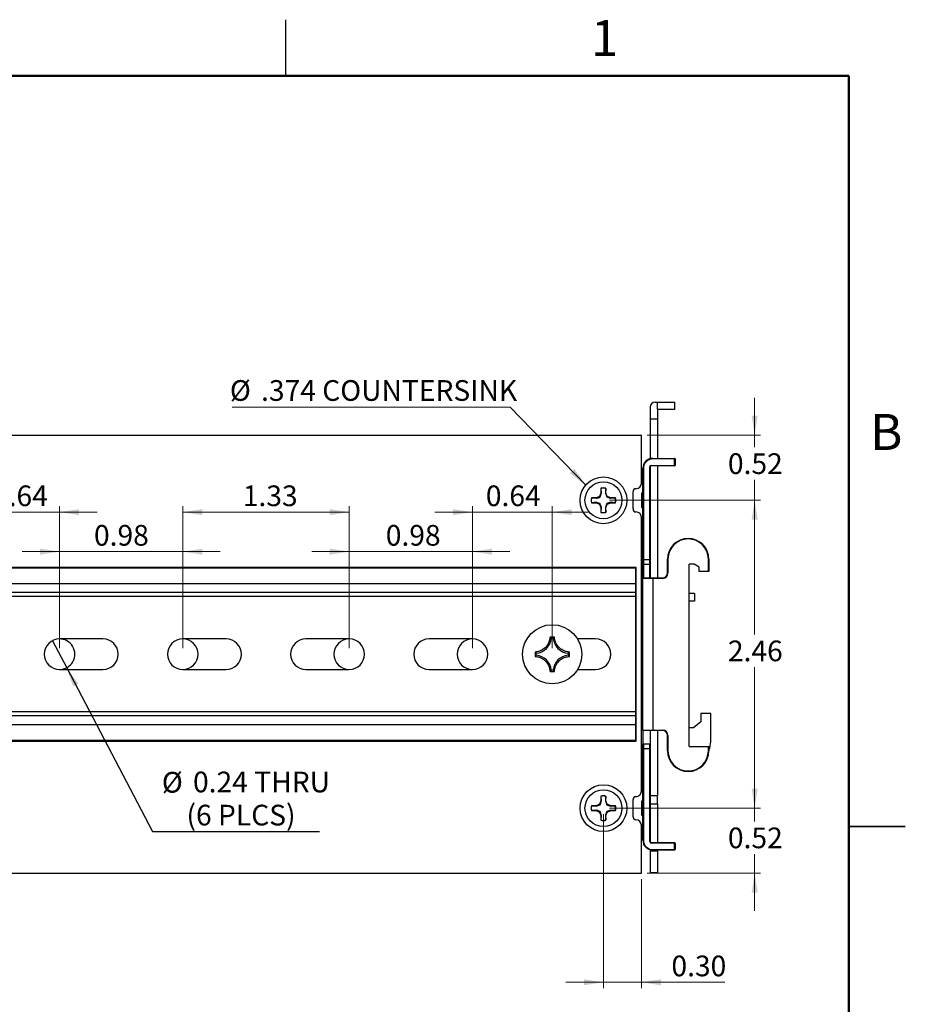
# Model space of a CAD drawing. Units: inches. Extents: x 0.1 to 16.9, y 0.1 to 10.9.
# Drawn here: x 11 to 16.9, y 4.3 to 10.9 of the extents above; entities that cross this region are included whole.
import ezdxf

# ---------------------------------------------------------------- set-up
doc = ezdxf.new("R2010")
doc.units = ezdxf.units.IN
doc.header["$MEASUREMENT"] = 0
doc.layers.add('FORMAT', color=7, linetype='Continuous')
doc.styles.add('SLDTEXTSTYLE0', font='TXT', dxfattribs={"width": 0.75})
doc.dimstyles.new('SLDDIMSTYLE1', dxfattribs={"dimtxt": 0.137795, "dimasz": 0.13, "dimexe": 0, "dimexo": 0.0625, "dimgap": 0.034449, "dimtad": 1, "dimlfac": 1.2, "dimrnd": 1e-09, "dimdsep": 46, "dimtxsty": 'SLDTEXTSTYLE0', "dimsah": 1, "dimcen": 0.09, "dimadec": 0, "dimazin": 2, "dimtfac": 1, "dimtmove": 0, "dimatfit": 0, "dimfxl": 0, "dimfrac": 2, "dimtolj": 1, "dimtzin": 12, "dimarcsym": 0})
doc.dimstyles.new('SLDDIMSTYLE11', dxfattribs={"dimtxt": 0.137795, "dimasz": 0.13, "dimexe": 0, "dimexo": 0.0625, "dimgap": 0.034449, "dimtad": 1, "dimlfac": 1.2, "dimrnd": 1e-09, "dimzin": 0, "dimdsep": 46, "dimtxsty": 'SLDTEXTSTYLE0', "dimsah": 1, "dimcen": 0.09, "dimadec": 0, "dimazin": 0, "dimtfac": 1, "dimtmove": 0, "dimatfit": 0, "dimfxl": 0, "dimfrac": 2, "dimtolj": 1, "dimtzin": 12, "dimarcsym": 0})
doc.dimstyles.new('SLDDIMSTYLE12', dxfattribs={"dimtxt": 0.137795, "dimasz": 0.13, "dimexe": 0, "dimexo": 0.0625, "dimgap": 0.034449, "dimtad": 0, "dimtih": 1, "dimtoh": 1, "dimlfac": 1.2, "dimrnd": 1e-09, "dimdsep": 46, "dimtxsty": 'SLDTEXTSTYLE0', "dimblk1": 'NONE', "dimsah": 1, "dimcen": 0, "dimadec": 0, "dimazin": 2, "dimtfac": 1, "dimtmove": 0, "dimatfit": 3, "dimldrblk": 'NONE', "dimfxl": 0, "dimfrac": 2, "dimtolj": 1, "dimtzin": 12, "dimarcsym": 0})
doc.dimstyles.new('SLDDIMSTYLE13', dxfattribs={"dimtxt": 0.18, "dimasz": 0.13, "dimexe": 0, "dimexo": 0.0625, "dimgap": 0, "dimtad": 0, "dimtih": 1, "dimtoh": 1, "dimdec": 0, "dimrnd": 1e-09, "dimzin": 0, "dimdsep": 46, "dimtxsty": 'Standard', "dimsah": 1, "dimcen": 0.09, "dimadec": 0, "dimazin": 0, "dimtfac": 0.13, "dimtdec": 0, "dimtofl": 0, "dimtmove": 0, "dimatfit": 3, "dimfxl": 0, "dimfrac": 2, "dimtolj": 1, "dimtzin": 0, "dimarcsym": 0})
doc.dimstyles.new('SLDDIMSTYLE2', dxfattribs={"dimtxt": 0.137795, "dimasz": 0.13, "dimexe": 0, "dimexo": 0.0625, "dimgap": 0.034449, "dimtad": 1, "dimlfac": 1.2, "dimrnd": 1e-09, "dimzin": 12, "dimdsep": 46, "dimtxsty": 'SLDTEXTSTYLE0', "dimsah": 1, "dimcen": 0.09, "dimadec": 0, "dimazin": 3, "dimtfac": 1, "dimtofl": 0, "dimtmove": 0, "dimatfit": 3, "dimfxl": 0, "dimfrac": 2, "dimtolj": 1, "dimtzin": 12, "dimarcsym": 0})
doc.dimstyles.new('SLDDIMSTYLE3', dxfattribs={"dimtxt": 0.137795, "dimasz": 0.13, "dimexe": 0, "dimexo": 0.0625, "dimgap": 0.034449, "dimtad": 0, "dimtih": 1, "dimtoh": 1, "dimlfac": 1.2, "dimrnd": 1e-09, "dimzin": 12, "dimdsep": 46, "dimtxsty": 'SLDTEXTSTYLE0', "dimsah": 1, "dimcen": 0.09, "dimadec": 0, "dimazin": 3, "dimtfac": 1, "dimtofl": 0, "dimtmove": 0, "dimatfit": 3, "dimfxl": 0, "dimfrac": 2, "dimtolj": 1, "dimtzin": 12, "dimarcsym": 0})
doc.dimstyles.new('SLDDIMSTYLE8', dxfattribs={"dimtxt": 0.137795, "dimasz": 0.13, "dimexe": 0, "dimexo": 0.0625, "dimgap": 0.034449, "dimtad": 0, "dimtih": 1, "dimtoh": 1, "dimlfac": 1.2, "dimrnd": 1e-09, "dimdsep": 46, "dimtxsty": 'SLDTEXTSTYLE0', "dimsah": 1, "dimcen": 0.09, "dimadec": 0, "dimazin": 2, "dimtfac": 1, "dimtmove": 0, "dimatfit": 0, "dimfxl": 0, "dimfrac": 2, "dimtolj": 1, "dimtzin": 12, "dimarcsym": 0})

# ---------------------------------------------------------------- blocks, each defined once
blk = doc.blocks.new('_D_15')
at = {"color": 7, "linetype": 'Continuous', "lineweight": 18}
for p, q in [((10.7111, 6.6878), (10.7111, 7.6343)), ((11.2426, 6.6878), (11.2426, 7.6343)), ((10.7111, 7.5949), (10.4611, 7.5949)), ((10.7111, 7.5949), (11.2426, 7.5949)), ((11.2426, 7.5949), (11.4926, 7.5949))]:
    blk.add_line(p, q, dxfattribs=at)
for points in [[(10.7111, 7.5949), (10.5811, 7.6149), (10.5811, 7.5749)], [(11.2426, 7.5949), (11.3726, 7.5749), (11.3726, 7.6149)]]:
    blk.add_solid(points, dxfattribs=at)
at = {"color": 7, "linetype": 'Continuous', "lineweight": 18, "insert": (10.7988, 7.7726), "char_height": 0.1378, "attachment_point": 1, "style": 'SLDTEXTSTYLE0'}
blk.add_mtext('0.64', dxfattribs=at)
blk = doc.blocks.new('_D_16')
at = {"color": 7, "linetype": 'Continuous', "lineweight": 18}
for p, q in [((11.2426, 6.6878), (11.2426, 7.371)), ((12.0628, 6.6878), (12.0628, 7.371)), ((11.2426, 7.3317), (10.9926, 7.3317)), ((11.2426, 7.3317), (12.0628, 7.3317)), ((12.0628, 7.3317), (12.3128, 7.3317))]:
    blk.add_line(p, q, dxfattribs=at)
for points in [[(11.2426, 7.3317), (11.1126, 7.3517), (11.1126, 7.3117)], [(12.0628, 7.3317), (12.1928, 7.3117), (12.1928, 7.3517)]]:
    blk.add_solid(points, dxfattribs=at)
at = {"color": 7, "linetype": 'Continuous', "lineweight": 18, "insert": (11.4716, 7.5093), "char_height": 0.1378, "attachment_point": 1, "style": 'SLDTEXTSTYLE0'}
blk.add_mtext('0.98', dxfattribs=at)
blk = doc.blocks.new('_D_17')
at = {"color": 7, "linetype": 'Continuous', "lineweight": 18}
for p, q in [((12.0628, 6.6878), (12.0628, 7.6343)), ((13.1717, 6.6878), (13.1717, 7.6343)), ((12.0628, 7.5949), (13.1717, 7.5949))]:
    blk.add_line(p, q, dxfattribs=at)
for points in [[(12.0628, 7.5949), (12.1928, 7.5749), (12.1928, 7.6149)], [(13.1717, 7.5949), (13.0417, 7.6149), (13.0417, 7.5749)]]:
    blk.add_solid(points, dxfattribs=at)
at = {"color": 7, "linetype": 'Continuous', "lineweight": 18, "insert": (12.4626, 7.7726), "char_height": 0.1378, "attachment_point": 1, "style": 'SLDTEXTSTYLE0'}
blk.add_mtext('1.33', dxfattribs=at)
blk = doc.blocks.new('_D_18')
at = {"color": 7, "linetype": 'Continuous', "lineweight": 18}
for p, q in [((13.1717, 6.6878), (13.1717, 7.371)), ((13.9919, 6.6878), (13.9919, 7.371)), ((13.1717, 7.3317), (12.9217, 7.3317)), ((13.1717, 7.3317), (13.9919, 7.3317)), ((13.9919, 7.3317), (14.2419, 7.3317))]:
    blk.add_line(p, q, dxfattribs=at)
for points in [[(13.1717, 7.3317), (13.0417, 7.3517), (13.0417, 7.3117)], [(13.9919, 7.3317), (14.1219, 7.3117), (14.1219, 7.3517)]]:
    blk.add_solid(points, dxfattribs=at)
at = {"color": 7, "linetype": 'Continuous', "lineweight": 18, "insert": (13.4149, 7.5093), "char_height": 0.1378, "attachment_point": 1, "style": 'SLDTEXTSTYLE0'}
blk.add_mtext('0.98', dxfattribs=at)
blk = doc.blocks.new('_D_19')
at = {"color": 7, "linetype": 'Continuous', "lineweight": 18}
for p, q in [((13.9919, 6.6878), (13.9919, 7.6343)), ((14.5234, 6.6878), (14.5234, 7.6343)), ((13.9919, 7.5949), (13.7419, 7.5949)), ((13.9919, 7.5949), (14.5234, 7.5949)), ((14.5234, 7.5949), (14.7734, 7.5949))]:
    blk.add_line(p, q, dxfattribs=at)
for points in [[(13.9919, 7.5949), (13.8619, 7.6149), (13.8619, 7.5749)], [(14.5234, 7.5949), (14.6534, 7.5749), (14.6534, 7.6149)]]:
    blk.add_solid(points, dxfattribs=at)
at = {"color": 7, "linetype": 'Continuous', "lineweight": 18, "insert": (14.0813, 7.7726), "char_height": 0.1378, "attachment_point": 1, "style": 'SLDTEXTSTYLE0'}
blk.add_mtext('0.64', dxfattribs=at)
blk = doc.blocks.new('_D_21')
at = {"color": 7, "linetype": 'Continuous', "lineweight": 18}
for p, q in [((14.8646, 5.5838), (14.8646, 4.4241)), ((15.1173, 5.1507), (15.1173, 4.4241)), ((14.8646, 4.4635), (14.6146, 4.4635)), ((14.8646, 4.4635), (15.1173, 4.4635)), ((15.1173, 4.4635), (15.6737, 4.4635))]:
    blk.add_line(p, q, dxfattribs=at)
for points in [[(14.8646, 4.4635), (14.7346, 4.4835), (14.7346, 4.4435)], [(15.1173, 4.4635), (15.2473, 4.4435), (15.2473, 4.4835)]]:
    blk.add_solid(points, dxfattribs=at)
at = {"color": 7, "linetype": 'Continuous', "lineweight": 18, "insert": (15.3174, 4.6411), "char_height": 0.1378, "attachment_point": 1, "style": 'SLDTEXTSTYLE0'}
blk.add_mtext('0.30', dxfattribs=at)
blk = doc.blocks.new('_D_22')
at = {"color": 7, "linetype": 'Continuous', "lineweight": 18}
for p, q in [((14.904, 7.6737), (15.9111, 7.6737)), ((15.8717, 7.6737), (15.8717, 6.7806)), ((15.8717, 5.6231), (15.8717, 6.5618)), ((14.904, 5.6231), (15.9111, 5.6231))]:
    blk.add_line(p, q, dxfattribs=at)
for points in [[(15.8717, 7.6737), (15.8517, 7.5437), (15.8917, 7.5437)], [(15.8717, 5.6231), (15.8917, 5.7531), (15.8517, 5.7531)]]:
    blk.add_solid(points, dxfattribs=at)
at = {"color": 7, "linetype": 'Continuous', "lineweight": 18, "insert": (15.6936, 6.7395), "char_height": 0.1378, "attachment_point": 1, "style": 'SLDTEXTSTYLE0'}
blk.add_mtext('2.46', dxfattribs=at)
blk = doc.blocks.new('_D_23')
at = {"color": 7, "linetype": 'Continuous', "lineweight": 18}
for p, q in [((15.8717, 8.1067), (15.8717, 8.3567)), ((15.1566, 8.1067), (15.9111, 8.1067)), ((15.8717, 8.1067), (15.8717, 8.0279)), ((15.8717, 7.6737), (15.8717, 7.8091)), ((14.904, 7.6737), (15.9111, 7.6737)), ((15.8717, 7.6737), (15.8717, 7.4237))]:
    blk.add_line(p, q, dxfattribs=at)
for points in [[(15.8717, 8.1067), (15.8917, 8.2367), (15.8517, 8.2367)], [(15.8717, 7.6737), (15.8517, 7.5437), (15.8917, 7.5437)]]:
    blk.add_solid(points, dxfattribs=at)
at = {"color": 7, "linetype": 'Continuous', "lineweight": 18, "insert": (15.6936, 7.9867), "char_height": 0.1378, "attachment_point": 1, "style": 'SLDTEXTSTYLE0'}
blk.add_mtext('0.52', dxfattribs=at)
blk = doc.blocks.new('_D_24')
at = {"color": 7, "linetype": 'Continuous', "lineweight": 18}
for p, q in [((15.8717, 5.6231), (15.8717, 5.8731)), ((14.904, 5.6231), (15.9111, 5.6231)), ((15.8717, 5.6231), (15.8717, 5.5351)), ((15.8717, 5.1901), (15.8717, 5.3164)), ((15.1566, 5.1901), (15.9111, 5.1901)), ((15.8717, 5.1901), (15.8717, 4.9401))]:
    blk.add_line(p, q, dxfattribs=at)
for points in [[(15.8717, 5.6231), (15.8917, 5.7531), (15.8517, 5.7531)], [(15.8717, 5.1901), (15.8517, 5.0601), (15.8917, 5.0601)]]:
    blk.add_solid(points, dxfattribs=at)
at = {"color": 7, "linetype": 'Continuous', "lineweight": 18, "insert": (15.6936, 5.494), "char_height": 0.1378, "attachment_point": 1, "style": 'SLDTEXTSTYLE0'}
blk.add_mtext('0.52', dxfattribs=at)
blk = doc.blocks.new('_D_25')
at = {"layer": 'FORMAT'}
for p, q in [((11.1954, 6.7385), (11.2898, 6.5583)), ((11.2898, 6.5583), (11.8609, 5.468)), ((11.8609, 5.468), (12.9743, 5.468))]:
    blk.add_line(p, q, dxfattribs=at)
blk.add_solid([(11.2898, 6.5583), (11.3324, 6.4339), (11.3678, 6.4524)], dxfattribs=at)
at = {"layer": 'FORMAT', "char_height": 0.1378, "attachment_point": 1, "style": 'SLDTEXTSTYLE0'}
for s, insert in [('%%c', (11.9234, 5.8644)), ('0.24', (12.1312, 5.8665)), ('THRU', (12.5392, 5.8665)), ('(6 PLCS)', (12.0876, 5.6457))]:
    blk.add_mtext(s, dxfattribs=dict(at, insert=insert))
blk = doc.blocks.new('_NONE')
blk = doc.blocks.new('SW_NOTE_1')
at = {"color": 0, "linetype": 'Continuous', "lineweight": 0}
blk.add_line((-1.8507, 0), (0, 0), dxfattribs=at)
at = {"color": 0, "linetype": 'Continuous', "lineweight": 0, "attachment_point": 1, "style": 'SLDTEXTSTYLE0'}
for s, insert, char_height in [('%%c', (-1.866, 0.1797), 0.1378), ('.374 COUNTERSINK', (-1.6582, 0.1797), 0.137795)]:
    blk.add_mtext(s, dxfattribs=dict(at, insert=insert, char_height=char_height))

msp = doc.modelspace()

# ---------------------------------------------------------------- linework, layer by layer
at = {"color": 7, "linetype": 'Continuous', "lineweight": 25}
for p, q in [((12.75, 10.5), (12.75, 10.875)), ((15.17631, 8.29538), (15.17631, 8.21336)), ((15.20912, 8.32819), (15.22552, 8.32819)), ((15.22552, 8.32819), (15.34035, 8.32819)), ((15.22552, 8.27897), (15.22552, 8.32819)), ((15.34035, 8.27897), (15.22552, 8.27897)), ((15.22552, 8.27897), (15.22552, 8.21336)), ((15.34035, 8.27897), (15.34035, 8.32819)), ((15.22552, 8.21336), (15.17631, 8.21336)), ((15.17631, 8.21336), (15.17631, 7.95045)), ((15.22552, 8.21336), (15.22552, 7.95253)), ((10.11725, 8.10673), (15.11725, 8.10673)), ((15.11725, 7.78673), (15.11725, 8.10673)), ((15.19271, 7.95253), (15.19271, 7.94925)), ((15.19271, 7.95253), (15.33871, 7.95253)), ((15.33871, 7.94925), (15.19271, 7.94925)), ((15.33871, 7.95253), (15.33871, 7.94925)), ((15.33871, 7.9066), (15.33871, 7.94925)), ((15.34199, 7.94925), (15.33871, 7.94925)), ((15.34199, 7.94925), (15.34199, 7.9066)), ((15.1271, 7.88691), (15.13038, 7.88691)), ((15.1271, 7.27832), (15.1271, 7.88691)), ((15.13038, 7.88691), (15.13038, 7.27832)), ((15.17303, 7.27832), (15.17303, 7.89676)), ((15.17303, 7.89676), (15.17631, 7.89676)), ((15.17631, 7.89676), (15.17631, 7.27832)), ((15.18287, 7.9066), (15.33871, 7.9066)), ((15.18287, 7.9066), (15.18287, 7.90332)), ((15.33871, 7.90332), (15.18287, 7.90332)), ((15.22552, 7.90332), (15.22552, 7.15693)), ((15.33871, 7.9066), (15.33871, 7.90332)), ((15.34199, 7.9066), (15.33871, 7.9066)), ((15.11725, 7.8377), (15.1271, 7.8377)), ((14.84823, 7.75402), (14.84823, 7.72204)), ((14.84851, 7.7532), (14.84823, 7.75402)), ((14.85127, 7.72144), (14.84851, 7.7532)), ((14.88075, 7.7532), (14.87799, 7.72144)), ((14.88075, 7.7532), (14.88103, 7.75402)), ((14.88103, 7.72204), (14.88103, 7.75402)), ((14.81625, 7.69006), (14.78427, 7.69006)), ((14.78509, 7.68978), (14.78427, 7.69006)), ((14.78509, 7.68978), (14.81685, 7.68702)), ((14.83886, 7.69943), (14.81625, 7.69006)), ((14.81685, 7.68702), (14.81625, 7.69006)), ((14.84823, 7.72204), (14.83886, 7.69943)), ((14.8424, 7.69588), (14.83886, 7.69943)), ((14.85127, 7.72144), (14.84823, 7.72204)), ((14.87799, 7.72144), (14.88103, 7.72204)), ((14.8904, 7.69943), (14.88103, 7.72204)), ((14.88686, 7.69588), (14.8904, 7.69943)), ((14.91301, 7.69006), (14.8904, 7.69943)), ((14.91241, 7.68702), (14.91301, 7.69006)), ((14.91241, 7.68702), (14.94417, 7.68978)), ((14.94499, 7.69006), (14.91301, 7.69006)), ((14.94417, 7.68978), (14.94499, 7.69006)), ((15.06148, 7.61624), (15.06148, 7.73107)), ((15.12054, 7.62445), (15.12054, 7.72287)), ((15.12054, 7.72287), (15.1271, 7.72287)), ((14.78509, 7.65753), (14.78427, 7.65725)), ((14.78427, 7.65725), (14.81625, 7.65725)), ((14.81685, 7.66029), (14.78509, 7.65753)), ((14.81685, 7.66029), (14.81625, 7.65725)), ((14.81625, 7.65725), (14.83886, 7.64789)), ((14.8424, 7.65143), (14.83886, 7.64789)), ((14.83886, 7.64789), (14.84823, 7.62527)), ((14.85127, 7.62588), (14.84823, 7.62527)), ((14.84823, 7.62527), (14.84823, 7.59329)), ((14.84851, 7.59411), (14.85127, 7.62588)), ((14.87799, 7.62588), (14.88103, 7.62527)), ((14.87799, 7.62588), (14.88075, 7.59411)), ((14.88103, 7.62527), (14.8904, 7.64789)), ((14.88103, 7.59329), (14.88103, 7.62527)), ((14.88686, 7.65143), (14.8904, 7.64789)), ((14.8904, 7.64789), (14.91301, 7.65725)), ((14.91241, 7.66029), (14.91301, 7.65725)), ((14.94417, 7.65753), (14.91241, 7.66029)), ((14.91301, 7.65725), (14.94499, 7.65725)), ((14.94417, 7.65753), (14.94499, 7.65725)), ((15.1271, 7.62445), (15.12054, 7.62445)), ((14.84851, 7.59411), (14.84823, 7.59329)), ((14.88075, 7.59411), (14.88103, 7.59329)), ((15.11725, 5.73643), (15.11725, 7.56036)), ((15.1271, 7.50962), (15.11725, 7.50962)), ((15.42893, 7.41611), (15.42893, 7.41939)), ((15.29442, 7.2816), (15.29114, 7.2816)), ((15.29114, 7.18973), (15.29114, 7.2816)), ((15.29442, 7.2816), (15.29442, 7.18973)), ((15.56345, 7.19958), (15.56345, 7.2816)), ((15.56345, 7.2816), (15.56673, 7.2816)), ((15.56673, 7.2816), (15.56673, 7.19958)), ((15.08205, 7.22671), (10.15246, 7.22671)), ((15.07788, 7.22254), (10.15663, 7.22254)), ((15.07788, 7.22254), (15.07788, 7.11756)), ((15.08205, 6.07008), (15.08205, 7.22671)), ((15.1271, 7.27832), (15.13038, 7.27832)), ((15.1271, 7.24879), (15.1271, 7.27832)), ((15.1271, 7.15365), (15.1271, 7.24879)), ((15.13038, 7.27832), (15.17303, 7.27832)), ((15.13038, 7.27832), (15.13038, 7.24551)), ((15.17303, 7.24551), (15.13038, 7.24551)), ((15.13038, 7.24551), (15.13038, 7.15693)), ((15.17303, 7.27832), (15.17631, 7.27832)), ((15.17303, 7.24551), (15.17303, 7.27832)), ((15.17303, 7.15693), (15.17303, 7.24551)), ((15.17631, 7.27832), (15.17631, 7.24879)), ((15.17631, 7.24879), (15.17631, 7.15693)), ((15.4683, 7.24879), (15.4355, 7.24879)), ((15.4355, 6.03488), (15.4355, 7.24879)), ((15.50111, 7.22908), (15.4683, 7.24879)), ((15.50111, 7.19958), (15.50111, 7.22908)), ((15.19271, 7.15365), (15.1271, 7.15365)), ((15.1271, 6.14315), (15.1271, 7.15365)), ((15.13038, 7.15693), (15.19271, 7.15693)), ((15.19271, 7.15365), (15.19271, 7.15693)), ((15.19271, 7.15693), (15.25833, 7.15693)), ((15.19271, 7.15365), (15.19271, 6.14315)), ((15.25833, 7.15365), (15.19271, 7.15365)), ((15.25833, 7.15365), (15.25833, 7.15693)), ((15.29442, 7.18973), (15.29114, 7.18973)), ((15.56345, 7.19958), (15.50111, 7.19958)), ((15.56673, 7.19958), (15.56345, 7.19958)), ((15.07788, 7.11756), (10.15663, 7.11756)), ((15.07788, 7.11756), (15.07788, 7.0585)), ((15.07788, 7.0585), (10.15663, 7.0585)), ((15.07788, 7.03225), (10.15663, 7.03225)), ((15.07788, 7.0585), (15.07788, 7.03225)), ((15.07788, 7.03225), (15.07788, 6.26454)), ((15.47159, 7.05194), (15.4355, 7.05194)), ((15.47159, 7.05194), (15.47159, 7.00273)), ((15.47159, 7.00273), (15.4355, 7.00273)), ((14.53778, 6.76279), (14.50907, 6.76279)), ((14.51688, 6.75452), (14.50907, 6.76279)), ((14.52997, 6.75452), (14.53778, 6.76279)), ((11.5313, 6.7501), (11.24258, 6.7501)), ((12.35151, 6.7501), (12.06279, 6.7501)), ((13.17172, 6.7501), (12.883, 6.7501)), ((13.99193, 6.7501), (13.70321, 6.7501)), ((14.51688, 6.75452), (14.52997, 6.75452)), ((14.81214, 6.7501), (14.69196, 6.7501)), ((14.40903, 6.66275), (14.40903, 6.63404)), ((14.4173, 6.65494), (14.40903, 6.66275)), ((14.4173, 6.64185), (14.40903, 6.63404)), ((14.4173, 6.64185), (14.4173, 6.65494)), ((14.62955, 6.65494), (14.63782, 6.66275)), ((14.62955, 6.65494), (14.62955, 6.64185)), ((14.62955, 6.64185), (14.63782, 6.63404)), ((14.63782, 6.63404), (14.63782, 6.66275)), ((11.24258, 6.54669), (11.5313, 6.54669)), ((12.06279, 6.54669), (12.35151, 6.54669)), ((12.883, 6.54669), (13.17172, 6.54669)), ((13.70321, 6.54669), (13.99193, 6.54669)), ((14.51688, 6.54227), (14.50907, 6.534)), ((14.50907, 6.534), (14.53778, 6.534)), ((14.52997, 6.54227), (14.51688, 6.54227)), ((14.52997, 6.54227), (14.53778, 6.534)), ((14.69196, 6.54669), (14.81214, 6.54669)), ((15.07788, 6.26454), (10.15663, 6.26454)), ((15.07788, 6.23829), (10.15663, 6.23829)), ((15.07788, 6.26454), (15.07788, 6.23829)), ((15.07788, 6.23829), (15.07788, 6.17924)), ((15.51342, 6.25369), (15.51342, 6.19791)), ((15.57903, 6.25369), (15.51342, 6.25369)), ((15.57903, 6.06687), (15.57903, 6.25369)), ((15.07788, 6.17924), (10.15663, 6.17924)), ((15.07788, 6.17924), (15.07788, 6.07425)), ((15.51342, 6.19791), (15.46502, 6.15854)), ((15.1271, 6.14315), (15.19271, 6.14315)), ((15.1271, 6.14315), (15.1271, 6.048)), ((15.19271, 6.13987), (15.13038, 6.13987)), ((15.17631, 6.13987), (15.17631, 6.048)), ((15.19271, 6.14315), (15.25833, 6.14315)), ((15.19271, 6.14315), (15.19271, 6.13987)), ((15.25833, 6.13987), (15.19271, 6.13987)), ((15.22552, 6.13987), (15.22552, 5.7068)), ((15.25833, 6.14315), (15.25833, 6.13987)), ((15.29442, 6.10706), (15.29114, 6.10706)), ((15.29114, 6.00535), (15.29114, 6.10706)), ((15.29442, 6.10706), (15.29442, 6.00535)), ((15.46502, 6.15854), (15.4355, 6.15854)), ((10.15246, 6.07008), (15.08205, 6.07008)), ((15.07788, 6.07425), (10.15663, 6.07425)), ((15.1271, 6.01847), (15.1271, 6.048)), ((15.13038, 6.05128), (15.13038, 6.01847)), ((15.13038, 6.05128), (15.17303, 6.05128)), ((15.17303, 6.01847), (15.17303, 6.05128)), ((15.17631, 6.048), (15.17631, 6.01847)), ((15.4355, 6.03488), (15.56345, 6.03488)), ((15.56345, 6.00535), (15.56345, 6.03488)), ((15.56345, 6.03488), (15.56673, 6.03488)), ((15.56673, 6.03488), (15.56673, 6.00535)), ((15.13038, 6.01847), (15.1271, 6.01847)), ((15.1271, 5.40988), (15.1271, 6.01847)), ((15.13038, 6.01847), (15.13038, 5.40988)), ((15.17303, 6.01847), (15.13038, 6.01847)), ((15.17303, 5.40004), (15.17303, 6.01847)), ((15.17631, 6.01847), (15.17303, 6.01847)), ((15.17631, 6.01847), (15.17631, 5.40004)), ((15.29442, 6.00535), (15.29114, 6.00535)), ((15.56345, 6.00535), (15.56673, 6.00535)), ((15.11725, 5.78718), (15.1271, 5.78718)), ((15.17631, 5.7068), (15.22552, 5.7068)), ((15.22552, 5.65102), (15.22552, 5.7068)), ((14.83886, 5.6489), (14.81625, 5.63954)), ((14.84823, 5.67152), (14.83886, 5.6489)), ((14.8424, 5.64536), (14.83886, 5.6489)), ((14.84823, 5.7035), (14.84823, 5.67152)), ((14.84851, 5.70268), (14.84823, 5.7035)), ((14.85127, 5.67091), (14.84823, 5.67152)), ((14.85127, 5.67091), (14.84851, 5.70268)), ((14.88075, 5.70268), (14.87799, 5.67091)), ((14.87799, 5.67091), (14.88103, 5.67152)), ((14.88075, 5.70268), (14.88103, 5.7035)), ((14.88103, 5.67152), (14.88103, 5.7035)), ((14.8904, 5.6489), (14.88103, 5.67152)), ((14.88686, 5.64536), (14.8904, 5.6489)), ((14.91301, 5.63954), (14.8904, 5.6489)), ((15.06148, 5.56572), (15.06148, 5.68055)), ((15.12054, 5.57392), (15.12054, 5.67235)), ((15.12054, 5.67235), (15.1271, 5.67235)), ((15.17631, 5.65102), (15.22552, 5.65102)), ((15.22552, 5.65102), (15.22552, 5.39347)), ((14.81625, 5.63954), (14.78427, 5.63954)), ((14.78509, 5.63926), (14.78427, 5.63954)), ((14.78509, 5.60701), (14.78427, 5.60673)), ((14.78427, 5.60673), (14.81625, 5.60673)), ((14.78509, 5.63926), (14.81685, 5.6365)), ((14.81685, 5.60977), (14.78509, 5.60701)), ((14.81685, 5.6365), (14.81625, 5.63954)), ((14.81685, 5.60977), (14.81625, 5.60673)), ((14.81625, 5.60673), (14.83886, 5.59736)), ((14.8424, 5.60091), (14.83886, 5.59736)), ((14.83886, 5.59736), (14.84823, 5.57475)), ((14.85127, 5.57535), (14.84823, 5.57475)), ((14.84823, 5.57475), (14.84823, 5.54277)), ((14.84851, 5.54359), (14.85127, 5.57535)), ((14.87799, 5.57535), (14.88103, 5.57475)), ((14.87799, 5.57535), (14.88075, 5.54359)), ((14.88103, 5.57475), (14.8904, 5.59736)), ((14.88103, 5.54277), (14.88103, 5.57475)), ((14.88686, 5.60091), (14.8904, 5.59736)), ((14.8904, 5.59736), (14.91301, 5.60673)), ((14.91241, 5.6365), (14.91301, 5.63954)), ((14.91241, 5.6365), (14.94417, 5.63926)), ((14.91241, 5.60977), (14.91301, 5.60673)), ((14.94417, 5.60701), (14.91241, 5.60977)), ((14.94499, 5.63954), (14.91301, 5.63954)), ((14.91301, 5.60673), (14.94499, 5.60673)), ((14.94417, 5.63926), (14.94499, 5.63954)), ((14.94417, 5.60701), (14.94499, 5.60673)), ((14.84851, 5.54359), (14.84823, 5.54277)), ((14.88075, 5.54359), (14.88103, 5.54277)), ((15.11725, 5.19006), (15.11725, 5.51006)), ((15.1271, 5.57392), (15.12054, 5.57392)), ((15.1271, 5.45909), (15.11725, 5.45909)), ((16.875, 5.5), (16.5, 5.5)), ((16.5, 5.5), (16.875, 5.5)), ((15.13038, 5.40988), (15.1271, 5.40988)), ((15.17631, 5.40004), (15.17303, 5.40004)), ((15.18287, 5.39347), (15.18287, 5.39019)), ((15.18287, 5.39347), (15.33871, 5.39347)), ((15.33871, 5.39019), (15.18287, 5.39019)), ((15.33871, 5.39347), (15.33871, 5.39019)), ((15.33871, 5.34754), (15.33871, 5.39019)), ((15.33871, 5.39019), (15.34199, 5.39019)), ((15.34199, 5.39019), (15.34199, 5.34754)), ((15.17631, 5.34635), (15.17631, 5.3377)), ((15.22552, 5.3377), (15.17631, 5.3377)), ((15.17631, 5.3377), (15.17631, 5.1917)), ((15.19271, 5.34754), (15.33871, 5.34754)), ((15.19271, 5.34754), (15.19271, 5.34426)), ((15.33871, 5.34426), (15.19271, 5.34426)), ((15.22552, 5.34426), (15.22552, 5.3377)), ((15.22552, 5.3377), (15.22552, 5.1917)), ((15.33871, 5.34754), (15.33871, 5.34426)), ((15.33871, 5.34754), (15.34199, 5.34754)), ((10.11725, 5.19006), (15.11725, 5.19006)), ((15.22552, 5.1917), (15.17631, 5.1917))]:
    msp.add_line(p, q, dxfattribs=at)
at = {"color": 7, "linetype": 'Continuous', "lineweight": 50}
for p, q in [((0.5, 10.5), (16.5, 10.5)), ((16.5, 10.5), (16.5, 0.5))]:
    msp.add_line(p, q, dxfattribs=at)
at = {"color": 8, "linetype": 'Continuous', "lineweight": 25}
for p, q in [((15.1271, 7.83442), (15.11725, 7.83442)), ((15.11725, 7.5129), (15.1271, 7.5129)), ((15.1271, 5.78389), (15.11725, 5.78389)), ((15.11725, 5.46237), (15.1271, 5.46237))]:
    msp.add_line(p, q, dxfattribs=at)
at = {"color": 7, "linetype": 'Continuous', "lineweight": 25}
for centre, radius in [((14.86463, 7.67366), 0.15562), ((14.86463, 7.67366), 0.12303), ((14.52342, 6.6484), 0.19685), ((14.86463, 5.62313), 0.15562), ((14.86463, 5.62313), 0.12303)]:
    msp.add_circle(centre, radius, dxfattribs=at)
for centre, radius, start, end in [((15.20912, 8.29538), 0.03281, 90, 180), ((15.19271, 7.88691), 0.06562, 90, 180), ((15.19271, 7.88691), 0.06234, 90, 180), ((15.33871, 7.94925), 0.00328, 0, 90), ((15.18287, 7.89676), 0.00984, 90, 180), ((15.18287, 7.89676), 0.00656, 90, 180), ((15.33871, 7.9066), 0.00328, 270, 0), ((14.86463, 7.67366), 0.08202, 78.463041, 101.536959), ((14.86463, 7.67366), 0.08116, 78.541282, 101.458718), ((15.08153, 7.73107), 0.02005, 90.468754, 180.00287), ((15.08142, 7.78695), 0.03583, 269.904549, 359.642845), ((14.86463, 7.67366), 0.08202, 168.463041, 191.536959), ((14.86463, 7.67366), 0.08116, 168.541282, 191.458718), ((14.86463, 7.67366), 0.08116, 348.541282, 11.458718), ((14.86463, 7.67366), 0.08202, 348.463041, 11.536959), ((15.08153, 7.61624), 0.02005, 179.99713, 269.531246), ((14.86463, 7.67366), 0.08202, 258.463041, 281.536959), ((14.86463, 7.67366), 0.08116, 258.541282, 281.458718), ((15.08142, 7.56036), 0.03583, 359.999922, 90.094338), ((15.42893, 7.2816), 0.1378, 90, 180), ((15.42893, 7.2816), 0.13451, 90, 180), ((15.42893, 7.2816), 0.1378, 0, 90), ((15.42893, 7.2816), 0.13451, 0, 90), ((15.13038, 7.24879), 0.00328, 180, 270), ((15.17303, 7.24879), 0.00328, 270, 0), ((15.13038, 7.15365), 0.00328, 90, 180), ((15.25833, 7.18973), 0.03609, 270, 0), ((15.25833, 7.18973), 0.03281, 270, 0), ((11.24258, 6.6484), 0.10171, 90, 270), ((11.24258, 6.6484), 0.10171, 270, 91.788273), ((11.5313, 6.6484), 0.10171, 270, 90), ((12.06279, 6.6484), 0.10171, 90, 270), ((12.06279, 6.6484), 0.10171, 270, 90), ((12.35151, 6.6484), 0.10171, 270, 90), ((12.883, 6.6484), 0.10171, 90, 270), ((13.17172, 6.6484), 0.10171, 90, 270), ((13.17172, 6.6484), 0.10171, 270, 90), ((13.70321, 6.6484), 0.10171, 90, 270), ((13.99193, 6.6484), 0.10171, 90, 270), ((13.99193, 6.6484), 0.10171, 270, 90), ((14.40695, 6.76487), 0.11041, 275.376209, 354.623791), ((14.63989, 6.76487), 0.11041, 185.376209, 264.623791), ((14.81214, 6.6484), 0.10171, 270, 90), ((14.40695, 6.53193), 0.11041, 5.376209, 84.623791), ((14.63989, 6.53193), 0.11041, 95.376209, 174.623791), ((15.13038, 6.14315), 0.00328, 180, 270), ((15.25833, 6.10706), 0.03609, 0, 90), ((15.25833, 6.10706), 0.03281, 0, 90), ((15.13038, 6.048), 0.00328, 90, 180), ((15.17303, 6.048), 0.00328, 0, 90), ((15.44124, 6.06687), 0.1378, 335.604248, 0), ((15.42893, 6.00535), 0.1378, 180, 270), ((15.42893, 6.00535), 0.13451, 180, 0), ((15.42893, 6.00535), 0.1378, 270, 0), ((15.08142, 5.73643), 0.03583, 269.905662, 0.000078), ((14.86463, 5.62313), 0.08202, 78.463041, 101.536959), ((14.86463, 5.62313), 0.08116, 78.541282, 101.458718), ((15.08153, 5.68055), 0.02005, 90.468754, 180.00287), ((14.86463, 5.62313), 0.08202, 168.463041, 191.536959), ((14.86463, 5.62313), 0.08116, 168.541282, 191.458718), ((14.86463, 5.62313), 0.08116, 348.541282, 11.458718), ((14.86463, 5.62313), 0.08202, 348.463041, 11.536959), ((14.86463, 5.62313), 0.08202, 258.463041, 281.536959), ((14.86463, 5.62313), 0.08116, 258.541282, 281.458718), ((15.08153, 5.56572), 0.02005, 179.99713, 269.531246), ((15.08142, 5.50984), 0.03583, 0.357155, 90.095451), ((15.19271, 5.40988), 0.06562, 180, 270), ((15.19271, 5.40988), 0.06234, 180, 270), ((15.18287, 5.40004), 0.00984, 180, 270), ((15.18287, 5.40004), 0.00656, 180, 270), ((15.33871, 5.39019), 0.00328, 0, 90), ((15.33871, 5.34754), 0.00328, 270, 0)]:
    msp.add_arc(centre, radius, start, end, dxfattribs=at)
for points, knots in [([(14.81685, 7.68702), (14.82081, 7.68833), (14.82879, 7.69098), (14.83784, 7.69424), (14.8424, 7.69588)], [0, 0, 0, 0, 0.4965823, 1, 1, 1, 1]), ([(14.8424, 7.69588), (14.84496, 7.70308), (14.84813, 7.71197), (14.85076, 7.71992), (14.85127, 7.72144)], [0, 0, 0, 0, 0.8090065, 1, 1, 1, 1]), ([(14.87799, 7.72144), (14.87931, 7.71748), (14.88195, 7.7095), (14.88521, 7.70044), (14.88686, 7.69588)], [0, 0, 0, 0, 0.4965823, 1, 1, 1, 1]), ([(14.88686, 7.69588), (14.89405, 7.69332), (14.90294, 7.69016), (14.91089, 7.68753), (14.91241, 7.68702)], [0, 0, 0, 0, 0.8090046, 1, 1, 1, 1]), ([(14.8424, 7.65143), (14.83521, 7.65399), (14.82632, 7.65716), (14.81837, 7.65979), (14.81685, 7.66029)], [0, 0, 0, 0, 0.8090046, 1, 1, 1, 1]), ([(14.85127, 7.62588), (14.84995, 7.62984), (14.84731, 7.63782), (14.84405, 7.64687), (14.8424, 7.65143)], [0, 0, 0, 0, 0.4965803, 1, 1, 1, 1]), ([(14.88686, 7.65143), (14.8843, 7.64424), (14.88113, 7.63535), (14.8785, 7.6274), (14.87799, 7.62588)], [0, 0, 0, 0, 0.8090046, 1, 1, 1, 1]), ([(14.91241, 7.66029), (14.90845, 7.65898), (14.90047, 7.65634), (14.89142, 7.65307), (14.88686, 7.65143)], [0, 0, 0, 0, 0.4965823, 1, 1, 1, 1]), ([(14.50907, 6.76279), (14.50791, 6.75379), (14.50528, 6.73334), (14.48969, 6.70407), (14.46499, 6.68041), (14.43693, 6.6663), (14.41788, 6.66388), (14.40903, 6.66275)], [0, 0, 0, 0, 0.1798004, 0.4083967, 0.6196141, 0.8232643, 1, 1, 1, 1]), ([(14.63782, 6.66275), (14.62882, 6.66391), (14.60837, 6.66654), (14.57909, 6.68213), (14.55544, 6.70683), (14.54133, 6.73489), (14.5389, 6.75394), (14.53778, 6.76279)], [0, 0, 0, 0, 0.17979848, 0.40839601, 0.61961432, 0.82326297, 1, 1, 1, 1]), ([(14.40903, 6.63404), (14.41803, 6.63288), (14.43848, 6.63025), (14.46775, 6.61466), (14.49141, 6.58996), (14.50552, 6.5619), (14.50794, 6.54285), (14.50907, 6.534)], [0, 0, 0, 0, 0.1797991, 0.4083971, 0.6196148, 0.8232638, 1, 1, 1, 1]), ([(14.53778, 6.534), (14.53894, 6.543), (14.54157, 6.56345), (14.55716, 6.59272), (14.58186, 6.61638), (14.60992, 6.63049), (14.62897, 6.63292), (14.63782, 6.63404)], [0, 0, 0, 0, 0.1797986, 0.4083964, 0.6196138, 0.823264, 1, 1, 1, 1]), ([(14.81685, 5.6365), (14.82081, 5.63781), (14.82879, 5.64045), (14.83784, 5.64372), (14.8424, 5.64536)], [0, 0, 0, 0, 0.4965812, 1, 1, 1, 1]), ([(14.8424, 5.64536), (14.84496, 5.65255), (14.84813, 5.66145), (14.85076, 5.66939), (14.85127, 5.67091)], [0, 0, 0, 0, 0.8090098, 1, 1, 1, 1]), ([(14.87799, 5.67091), (14.87931, 5.66695), (14.88195, 5.65898), (14.88521, 5.64992), (14.88686, 5.64536)], [0, 0, 0, 0, 0.4965767, 1, 1, 1, 1]), ([(14.88686, 5.64536), (14.89405, 5.6428), (14.90294, 5.63963), (14.91089, 5.637), (14.91241, 5.6365)], [0, 0, 0, 0, 0.8090069, 1, 1, 1, 1]), ([(14.8424, 5.60091), (14.83521, 5.60347), (14.82632, 5.60663), (14.81837, 5.60927), (14.81685, 5.60977)], [0, 0, 0, 0, 0.8090069, 1, 1, 1, 1]), ([(14.85127, 5.57535), (14.84995, 5.57932), (14.84731, 5.58729), (14.84405, 5.59635), (14.8424, 5.60091)], [0, 0, 0, 0, 0.4965746, 1, 1, 1, 1]), ([(14.88686, 5.60091), (14.8843, 5.59371), (14.88113, 5.58482), (14.8785, 5.57687), (14.87799, 5.57535)], [0, 0, 0, 0, 0.8090079, 1, 1, 1, 1]), ([(14.91241, 5.60977), (14.90845, 5.60846), (14.90047, 5.60581), (14.89142, 5.60255), (14.88686, 5.60091)], [0, 0, 0, 0, 0.4965812, 1, 1, 1, 1])]:
    msp.add_open_spline(points, degree=3, knots=knots, dxfattribs=at)

# ---------------------------------------------------------------- block references
at = {"color": 7, "linetype": 'Continuous', "lineweight": 0}
msp.add_blockref('SW_NOTE_1', (14.24252, 8.29434), dxfattribs=at)

# ---------------------------------------------------------------- texts
at = {"color": 7, "linetype": 'Continuous', "lineweight": 0, "char_height": 0.24, "attachment_point": 2, "style": 'SLDTEXTSTYLE0'}
for s, insert in [('1', (14.87258, 10.87259)), ('B', (16.74817, 8.24904))]:
    msp.add_mtext(s, dxfattribs=dict(at, insert=insert))

# ---------------------------------------------------------------- dimensions: what is measured, and where the dimension line sits
at = {"color": 7, "linetype": 'Continuous', "lineweight": 18}
for base, p1, p2, angle, dimstyle, picture, middle in [((15.87174, 8.10673), (14.86463, 7.67366), (15.11725, 8.10673), 90, 'SLDDIMSTYLE8', '_D_23', (15.87174, 7.91848)), ((14.52342, 7.59493), (13.99193, 6.6484), (14.52342, 6.6484), 0, 'SLDDIMSTYLE1', '_D_19', (14.25949, 7.59493)), ((15.87174, 5.62313), (14.86463, 7.67366), (14.86463, 5.62313), 90, 'SLDDIMSTYLE3', '_D_22', (15.87174, 6.67121)), ((15.87174, 5.19006), (14.86463, 5.62313), (15.11725, 5.19006), 90, 'SLDDIMSTYLE8', '_D_24', (15.87174, 5.42575))]:
    dim = msp.add_linear_dim(base=base, p1=p1, p2=p2, angle=angle, dimstyle=dimstyle, dxfattribs=at)
    dim.commit()
    dim.dimension.update_dxf_attribs({"geometry": picture, "text_midpoint": middle, "dimtype": 160})
for base, p1, p2, dimstyle, picture, middle in [((11.24258, 7.59493), (10.71109, 6.6484), (11.24258, 6.6484), 'SLDDIMSTYLE1', '_D_15', (10.97696, 7.59493)), ((13.17172, 7.59493), (12.06279, 6.6484), (13.17172, 6.6484), 'SLDDIMSTYLE2', '_D_17', (12.64073, 7.59493)), ((12.06279, 7.33166), (11.24258, 6.6484), (12.06279, 6.6484), 'SLDDIMSTYLE1', '_D_16', (11.64978, 7.33166)), ((13.99193, 7.33166), (13.17172, 6.6484), (13.99193, 6.6484), 'SLDDIMSTYLE1', '_D_18', (13.59309, 7.33166)), ((15.11725, 4.46348), (14.86463, 5.62313), (15.11725, 5.19006), 'SLDDIMSTYLE11', '_D_21', (15.49555, 4.46348))]:
    dim = msp.add_linear_dim(base=base, p1=p1, p2=p2, dimstyle=dimstyle, dxfattribs=at)
    dim.commit()
    dim.dimension.update_dxf_attribs({"geometry": picture, "text_midpoint": middle, "dimtype": 160})
at = {"layer": 'FORMAT'}
dim = msp.add_diameter_dim_2p(p1=(11.19539, 6.73849), p2=(11.28978, 6.5583), text='<> THRU\\P(6 PLCS)', dimstyle='SLDDIMSTYLE12', dxfattribs=at)
dim.commit()
dim.dimension.update_dxf_attribs({"geometry": '_D_25', "text_midpoint": (12.44883, 5.68785), "dimtype": 163})

# ---------------------------------------------------------------- leaders
at = {"color": 7, "linetype": 'Continuous', "lineweight": 0}
msp.add_leader([(14.74686, 7.77537), (14.24252, 8.29434)], dimstyle='SLDDIMSTYLE13', dxfattribs=at)

doc.saveas('drawing.dxf')
